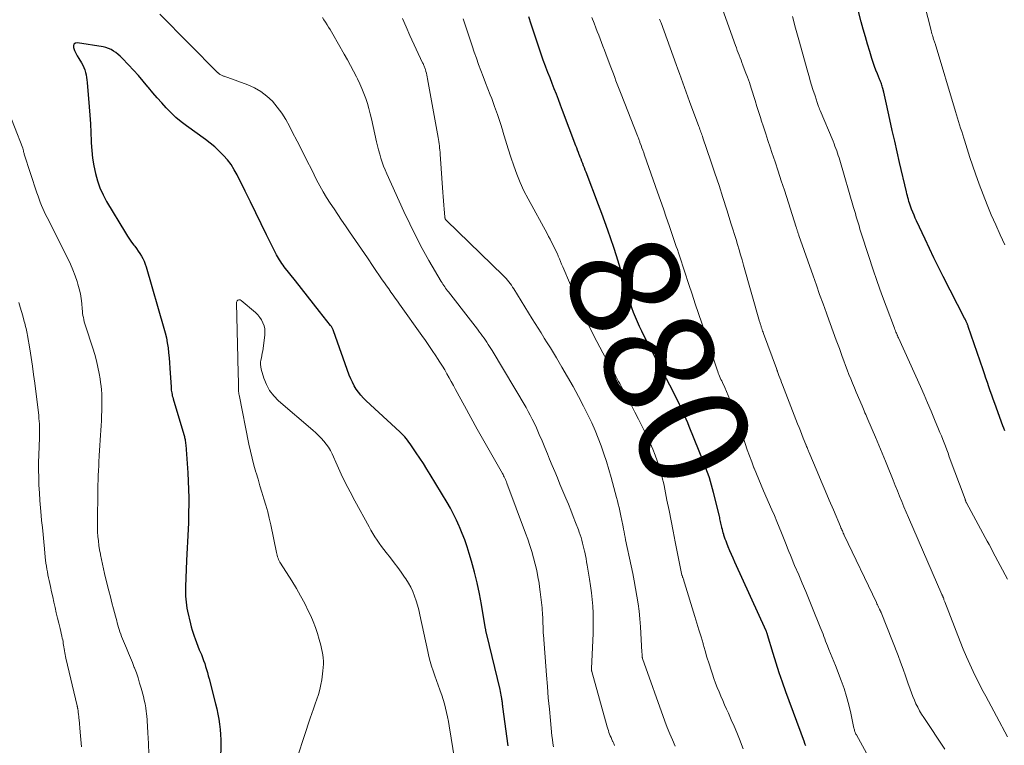
# Model space of a CAD drawing. Units: feet. Extents: x 1975000 to 1980031, y 580000 to 585000.
# Drawn here: x 1975285 to 1975463, y 580334 to 580466 of the extents above; entities that cross this region are included whole.
import ezdxf
from ezdxf.enums import TextEntityAlignment as Align

# ---------------------------------------------------------------- set-up
doc = ezdxf.new("R2010")
doc.units = ezdxf.units.FT
doc.header["$LTSCALE"] = 100
doc.header["$MEASUREMENT"] = 0
for name, color, linetype, lineweight in [('CONTOUR INDEX', 32, 'Continuous', 25), ('CONTOUR INDEX LABEL', 7, 'Continuous', 15), ('CONTOUR INTERMEDIATE', 40, 'Continuous', 15)]:
    doc.layers.add(name, color=color, linetype=linetype, lineweight=lineweight)
doc.styles.add('slant', font='romans.shx', dxfattribs={"oblique": 14.999978})

msp = doc.modelspace()

# ---------------------------------------------------------------- linework, layer by layer
at = {"layer": 'CONTOUR INDEX', "flags": 128}
for points, elevation in [([(1975463.42, 580391.37), (1975463.26, 580391.8), (1975463.1, 580392.24), (1975461.61, 580396.29), (1975461.34, 580397.05), (1975461.06, 580397.81), (1975460.8, 580398.58), (1975460.54, 580399.34), (1975460.28, 580400.11), (1975460.02, 580400.88), (1975459.76, 580401.64), (1975459.5, 580402.41), (1975456.82, 580410.24), (1975456.78, 580410.35), (1975456.74, 580410.46), (1975456.7, 580410.57), (1975456.65, 580410.68), (1975456.56, 580410.9), (1975456.46, 580411.12), (1975456.36, 580411.33), (1975456.26, 580411.55), (1975456.15, 580411.76), (1975452.28, 580419.32), (1975451.43, 580420.99), (1975450.6, 580422.67), (1975449.79, 580424.36), (1975448.98, 580426.06), (1975447.44, 580429.36), (1975447.2, 580429.88), (1975446.98, 580430.41), (1975446.76, 580430.94), (1975446.55, 580431.47), (1975446.41, 580431.87), (1975446.28, 580432.21), (1975446.17, 580432.55), (1975446.06, 580432.89), (1975445.96, 580433.23), (1975445.86, 580433.58), (1975445.77, 580433.93), (1975445.69, 580434.27), (1975445.6, 580434.62), (1975444.37, 580439.93), (1975443.92, 580441.88), (1975443.48, 580443.82), (1975443.04, 580445.77), (1975442.61, 580447.72), (1975442, 580450.53), (1975441.88, 580451.08), (1975441.76, 580451.62), (1975441.63, 580452.16), (1975441.5, 580452.7), (1975441.35, 580453.34), (1975441.29, 580453.55), (1975441.23, 580453.77), (1975441.16, 580453.98), (1975441.08, 580454.19), (1975441, 580454.4), (1975440.92, 580454.61), (1975440.83, 580454.81), (1975440.75, 580455.02), (1975440.34, 580455.98), (1975440.06, 580456.67), (1975439.8, 580457.36), (1975439.56, 580458.06), (1975439.33, 580458.77), (1975438.95, 580460.03), (1975438.55, 580461.38), (1975438.16, 580462.72), (1975437.79, 580464.08), (1975437.43, 580465.43), (1975435.74, 580472.04)], 900), ([(1975427.36, 580334.3), (1975427.28, 580334.53), (1975427.27, 580334.54), (1975427.26, 580334.56), (1975427.26, 580334.58), (1975427.25, 580334.6), (1975427.22, 580334.67), (1975427.22, 580334.69), (1975427.21, 580334.7), (1975427.21, 580334.72), (1975427.2, 580334.74), (1975427.16, 580334.84), (1975427.16, 580334.87), (1975427.15, 580334.89), (1975427.14, 580334.91), (1975427.13, 580334.93), (1975423.75, 580344.06), (1975423.13, 580345.79), (1975422.53, 580347.53), (1975421.97, 580349.28), (1975421.43, 580351.04), (1975420.45, 580354.4), (1975420.42, 580354.49), (1975420.39, 580354.58), (1975420.36, 580354.66), (1975420.33, 580354.75), (1975420.3, 580354.84), (1975420.27, 580354.92), (1975420.23, 580355.01), (1975420.2, 580355.09), (1975414.5, 580367.56), (1975414.2, 580368.25), (1975413.9, 580368.93), (1975413.61, 580369.62), (1975413.32, 580370.31), (1975413.05, 580371), (1975412.91, 580371.35), (1975412.78, 580371.71), (1975412.66, 580372.07), (1975412.54, 580372.43), (1975412.51, 580372.54), (1975412.42, 580372.85), (1975412.33, 580373.15), (1975412.25, 580373.46), (1975412.17, 580373.77), (1975412.14, 580373.9), (1975412.09, 580374.15), (1975412.03, 580374.4), (1975411.98, 580374.64), (1975411.92, 580374.89), (1975411.87, 580375.14), (1975411.81, 580375.38), (1975411.76, 580375.63), (1975411.7, 580375.88), (1975410.64, 580380.18), (1975410.47, 580380.85), (1975410.28, 580381.51), (1975410.09, 580382.17), (1975409.89, 580382.82), (1975409.67, 580383.47), (1975409.44, 580384.12), (1975409.2, 580384.76), (1975408.95, 580385.4), (1975406.26, 580392.12), (1975405.98, 580392.79), (1975405.7, 580393.47), (1975405.41, 580394.14), (1975405.11, 580394.81), (1975404.8, 580395.48), (1975404.48, 580396.14), (1975404.16, 580396.8), (1975403.83, 580397.46), (1975403.32, 580398.46), (1975402.72, 580399.61), (1975402.13, 580400.76), (1975401.53, 580401.91), (1975400.93, 580403.06), (1975398.04, 580408.6), (1975397.63, 580409.42), (1975397.23, 580410.24), (1975396.86, 580411.08), (1975396.5, 580411.92), (1975396.17, 580412.78), (1975395.86, 580413.64), (1975395.58, 580414.51), (1975395.31, 580415.39), (1975394.02, 580419.88), (1975393.55, 580421.45), (1975393.07, 580423.01), (1975392.57, 580424.56), (1975392.05, 580426.11), (1975391.51, 580427.66), (1975390.96, 580429.2), (1975390.4, 580430.73), (1975389.82, 580432.26), (1975387.54, 580438.19), (1975387.39, 580438.58), (1975387.24, 580438.97), (1975387.09, 580439.36), (1975386.93, 580439.75), (1975386.78, 580440.14), (1975386.63, 580440.52), (1975386.49, 580440.91), (1975386.34, 580441.3), (1975386.32, 580441.35), (1975386.16, 580441.76), (1975386.01, 580442.17), (1975385.85, 580442.58), (1975385.7, 580442.99), (1975383.3, 580449.36), (1975382.92, 580450.35), (1975382.54, 580451.33), (1975382.16, 580452.32), (1975381.78, 580453.3), (1975381.39, 580454.28), (1975381.01, 580455.27), (1975380.64, 580456.25), (1975380.26, 580457.24), (1975380.2, 580457.41), (1975379.8, 580458.49), (1975379.42, 580459.57), (1975379.05, 580460.65), (1975378.68, 580461.74), (1975378.03, 580463.75), (1975377.61, 580465.03), (1975377.19, 580466.31)], 880), ([(1975373.4, 580334.29), (1975372.46, 580341.37), (1975372.44, 580341.55), (1975372.42, 580341.74), (1975372.4, 580341.93), (1975372.38, 580342.11), (1975372.35, 580342.3), (1975372.33, 580342.49), (1975372.31, 580342.67), (1975372.28, 580342.86), (1975372.24, 580343.15), (1975372.18, 580343.49), (1975372.12, 580343.82), (1975372.05, 580344.15), (1975371.98, 580344.47), (1975369.54, 580354.43), (1975369.51, 580354.56), (1975369.48, 580354.69), (1975369.45, 580354.82), (1975369.43, 580354.95), (1975369.41, 580355.08), (1975369.39, 580355.21), (1975369.36, 580355.35), (1975369.34, 580355.48), (1975368.61, 580359.86), (1975368.24, 580361.84), (1975367.83, 580363.82), (1975367.33, 580365.77), (1975366.79, 580367.72), (1975366.37, 580369.14), (1975365.98, 580370.36), (1975365.56, 580371.57), (1975365.1, 580372.76), (1975364.62, 580373.94), (1975364.56, 580374.07), (1975364.06, 580375.17), (1975363.53, 580376.25), (1975362.96, 580377.31), (1975362.36, 580378.36), (1975359.31, 580383.41), (1975358.69, 580384.41), (1975358.07, 580385.41), (1975357.43, 580386.39), (1975356.78, 580387.37), (1975355.92, 580388.64), (1975355.69, 580388.98), (1975355.45, 580389.31), (1975355.2, 580389.63), (1975354.94, 580389.95), (1975354.68, 580390.26), (1975354.4, 580390.57), (1975354.11, 580390.86), (1975353.82, 580391.14), (1975347.72, 580396.75), (1975347.21, 580397.25), (1975346.74, 580397.78), (1975346.3, 580398.33), (1975345.9, 580398.91), (1975345.53, 580399.52), (1975345.2, 580400.15), (1975344.9, 580400.79), (1975344.64, 580401.45), (1975341.78, 580409.48), (1975341.73, 580409.61), (1975341.68, 580409.74), (1975341.62, 580409.86), (1975341.55, 580409.98), (1975341.48, 580410.1), (1975341.41, 580410.22), (1975341.33, 580410.33), (1975341.24, 580410.44), (1975339.25, 580412.98), (1975338.17, 580414.36), (1975337.09, 580415.74), (1975336, 580417.11), (1975334.91, 580418.49), (1975332.86, 580421.07), (1975332.63, 580421.37), (1975332.41, 580421.67), (1975332.2, 580421.97), (1975331.99, 580422.29), (1975331.8, 580422.6), (1975331.61, 580422.93), (1975331.44, 580423.25), (1975331.27, 580423.59), (1975329.65, 580426.87), (1975328.68, 580428.85), (1975327.71, 580430.83), (1975326.73, 580432.8), (1975325.76, 580434.78), (1975324.32, 580437.69), (1975323.79, 580438.64), (1975323.21, 580439.56), (1975322.56, 580440.42), (1975321.85, 580441.24), (1975321.08, 580442.02), (1975320.28, 580442.76), (1975319.44, 580443.45), (1975318.57, 580444.11), (1975315.14, 580446.58), (1975314.16, 580447.32), (1975313.22, 580448.11), (1975312.33, 580448.94), (1975311.46, 580449.82), (1975310.64, 580450.73), (1975309.82, 580451.65), (1975309.02, 580452.59), (1975308.24, 580453.54), (1975308.12, 580453.68), (1975307.28, 580454.69), (1975306.41, 580455.69), (1975305.52, 580456.67), (1975304.62, 580457.63), (1975303.46, 580458.84), (1975303.1, 580459.19), (1975302.72, 580459.53), (1975302.31, 580459.85), (1975301.89, 580460.14), (1975301.45, 580460.39), (1975301, 580460.61), (1975300.52, 580460.76), (1975300.02, 580460.87), (1975295.35, 580461.62), (1975295, 580461.54), (1975294.74, 580461.39), (1975294.64, 580461.11), (1975294.63, 580460.75), (1975294.83, 580460.23), (1975295.06, 580459.73), (1975295.31, 580459.24), (1975295.59, 580458.77), (1975296.1, 580457.97), (1975296.34, 580457.57), (1975296.54, 580457.15), (1975296.7, 580456.72), (1975296.84, 580456.27), (1975296.94, 580455.82), (1975297.03, 580455.36), (1975297.09, 580454.9), (1975297.14, 580454.43), (1975297.5, 580450.05), (1975297.61, 580448.49), (1975297.72, 580446.93), (1975297.8, 580445.38), (1975297.87, 580443.82), (1975297.88, 580443.48), (1975297.98, 580442.09), (1975298.12, 580440.71), (1975298.34, 580439.34), (1975298.61, 580437.98), (1975298.98, 580436.64), (1975299.43, 580435.34), (1975300, 580434.09), (1975300.66, 580432.87), (1975304.06, 580427.19), (1975304.41, 580426.62), (1975304.78, 580426.06), (1975305.17, 580425.52), (1975305.58, 580424.98), (1975305.74, 580424.77), (1975306.07, 580424.34), (1975306.38, 580423.9), (1975306.68, 580423.46), (1975306.97, 580423), (1975307.24, 580422.54), (1975307.47, 580422.05), (1975307.67, 580421.56), (1975307.84, 580421.05), (1975311.04, 580409.96), (1975311.27, 580409.08), (1975311.48, 580408.18), (1975311.64, 580407.28), (1975311.78, 580406.38), (1975311.89, 580405.46), (1975311.99, 580404.55), (1975312.07, 580403.64), (1975312.13, 580402.72), (1975312.33, 580399.27), (1975312.35, 580399), (1975312.38, 580398.73), (1975312.41, 580398.47), (1975312.45, 580398.2), (1975312.51, 580397.94), (1975312.56, 580397.68), (1975312.63, 580397.41), (1975312.7, 580397.16), (1975314.64, 580390.7), (1975314.66, 580390.63), (1975314.68, 580390.56), (1975314.7, 580390.49), (1975314.72, 580390.42), (1975314.74, 580390.35), (1975314.76, 580390.28), (1975314.78, 580390.21), (1975314.79, 580390.14), (1975314.87, 580389.79), (1975314.91, 580389.55), (1975314.95, 580389.3), (1975314.98, 580389.06), (1975315, 580388.81), (1975315.36, 580383.74), (1975315.45, 580382.23), (1975315.51, 580380.72), (1975315.54, 580379.21), (1975315.54, 580377.7), (1975315.52, 580376.94), (1975315.5, 580375.81), (1975315.47, 580374.67), (1975315.42, 580373.53), (1975315.37, 580372.4), (1975315.3, 580371.26), (1975315.25, 580370.13), (1975315.19, 580368.99), (1975315.15, 580367.85), (1975314.95, 580363.06), (1975314.94, 580362.51), (1975314.94, 580361.96), (1975314.96, 580361.41), (1975315, 580360.86), (1975315.05, 580360.32), (1975315.12, 580359.77), (1975315.22, 580359.23), (1975315.33, 580358.69), (1975315.84, 580356.39), (1975315.98, 580355.82), (1975316.13, 580355.25), (1975316.31, 580354.69), (1975316.5, 580354.13), (1975316.68, 580353.66), (1975316.93, 580353), (1975317.18, 580352.34), (1975317.45, 580351.69), (1975317.72, 580351.05), (1975317.82, 580350.81), (1975318.04, 580350.28), (1975318.24, 580349.74), (1975318.43, 580349.2), (1975318.6, 580348.65), (1975318.75, 580348.09), (1975318.91, 580347.54), (1975319.06, 580346.98), (1975319.21, 580346.42), (1975320.41, 580341.89), (1975320.63, 580340.97), (1975320.83, 580340.05), (1975321, 580339.12), (1975321.14, 580338.19), (1975321.25, 580337.25), (1975321.32, 580336.31), (1975321.36, 580335.37), (1975321.36, 580334.43), (1975321.2, 580326.86)], 860)]:
    msp.add_lwpolyline(points, dxfattribs=dict(at, elevation=elevation))
at = {"layer": 'CONTOUR INTERMEDIATE', "flags": 128}
for points, elevation in [([(1975463.42, 580425.02), (1975462.59, 580426.82), (1975461.79, 580428.64), (1975460.99, 580430.46), (1975460.23, 580432.3), (1975459.5, 580434.14), (1975458.8, 580436.01), (1975458.14, 580437.88), (1975457.12, 580440.86), (1975456.86, 580441.64), (1975456.6, 580442.42), (1975456.35, 580443.2), (1975456.11, 580443.98), (1975455.99, 580444.35), (1975455.81, 580444.95), (1975455.62, 580445.55), (1975455.43, 580446.16), (1975455.25, 580446.76), (1975455.06, 580447.36), (1975454.87, 580447.96), (1975454.69, 580448.56), (1975454.51, 580449.16), (1975450.79, 580461.48), (1975450.74, 580461.64), (1975450.69, 580461.8), (1975450.64, 580461.96), (1975450.59, 580462.13), (1975450.54, 580462.29), (1975450.48, 580462.45), (1975450.43, 580462.61), (1975450.38, 580462.78), (1975450.32, 580462.99), (1975450.24, 580463.26), (1975450.16, 580463.53), (1975450.09, 580463.8), (1975450.02, 580464.08), (1975447.78, 580472.82)], 904), ([(1975381.63, 580334.12), (1975381.53, 580334.77), (1975381.45, 580335.43), (1975381.37, 580336.09), (1975381.09, 580338.87), (1975380.89, 580340.92), (1975380.7, 580342.97), (1975380.53, 580345.02), (1975380.37, 580347.07), (1975379.82, 580354.41), (1975379.8, 580354.69), (1975379.79, 580354.96), (1975379.78, 580355.23), (1975379.77, 580355.51), (1975379.76, 580355.78), (1975379.75, 580356.05), (1975379.74, 580356.32), (1975379.73, 580356.6), (1975379.73, 580356.69), (1975379.72, 580357.01), (1975379.71, 580357.34), (1975379.69, 580357.66), (1975379.67, 580357.98), (1975379.56, 580359.27), (1975379.47, 580360.23), (1975379.37, 580361.19), (1975379.25, 580362.15), (1975379.12, 580363.11), (1975379.02, 580363.76), (1975378.82, 580364.91), (1975378.6, 580366.06), (1975378.33, 580367.2), (1975378.03, 580368.33), (1975377.7, 580369.46), (1975377.34, 580370.58), (1975376.97, 580371.69), (1975376.57, 580372.79), (1975373.21, 580381.88), (1975373.12, 580382.1), (1975373.03, 580382.33), (1975372.93, 580382.55), (1975372.83, 580382.77), (1975372.72, 580382.98), (1975372.61, 580383.2), (1975372.5, 580383.41), (1975372.38, 580383.62), (1975370.21, 580387.42), (1975369.01, 580389.53), (1975367.82, 580391.64), (1975366.65, 580393.77), (1975365.49, 580395.89), (1975363.9, 580398.82), (1975363.51, 580399.54), (1975363.12, 580400.25), (1975362.73, 580400.96), (1975362.33, 580401.68), (1975361.92, 580402.38), (1975361.5, 580403.08), (1975361.07, 580403.77), (1975360.63, 580404.45), (1975360.3, 580404.95), (1975359.68, 580405.87), (1975359.06, 580406.79), (1975358.42, 580407.7), (1975357.78, 580408.61), (1975353.75, 580414.26), (1975353.36, 580414.82), (1975352.96, 580415.37), (1975352.57, 580415.93), (1975352.17, 580416.48), (1975351.78, 580417.04), (1975351.39, 580417.6), (1975351, 580418.16), (1975350.61, 580418.72), (1975348.98, 580421.13), (1975347.91, 580422.7), (1975346.84, 580424.27), (1975345.77, 580425.83), (1975344.69, 580427.39), (1975343.94, 580428.5), (1975343.24, 580429.51), (1975342.55, 580430.52), (1975341.87, 580431.54), (1975341.18, 580432.56), (1975340.52, 580433.59), (1975339.89, 580434.64), (1975339.29, 580435.71), (1975338.72, 580436.79), (1975337.82, 580438.59), (1975336.95, 580440.32), (1975336.07, 580442.05), (1975335.2, 580443.78), (1975334.31, 580445.52), (1975333.81, 580446.5), (1975333.13, 580447.71), (1975332.4, 580448.87), (1975331.57, 580449.97), (1975330.69, 580451.03), (1975329.7, 580451.97), (1975328.63, 580452.8), (1975327.46, 580453.47), (1975326.22, 580454.03), (1975322.6, 580455.36), (1975322.43, 580455.41), (1975322.27, 580455.47), (1975322.1, 580455.53), (1975321.93, 580455.58), (1975321.86, 580455.6), (1975321.73, 580455.64), (1975321.6, 580455.7), (1975321.47, 580455.76), (1975321.34, 580455.82), (1975321.2, 580455.9), (1975321.15, 580455.94), (1975321.1, 580455.97), (1975321.05, 580456.01), (1975321.01, 580456.05), (1975320.96, 580456.09), (1975320.92, 580456.13), (1975320.87, 580456.17), (1975320.83, 580456.21), (1975310.31, 580466.81)], 864), ([(1975463.91, 580335.92), (1975461.92, 580339.67), (1975461.44, 580340.57), (1975460.96, 580341.47), (1975460.48, 580342.36), (1975460, 580343.26), (1975459.52, 580344.15), (1975459.04, 580345.05), (1975458.59, 580345.96), (1975458.14, 580346.87), (1975457.72, 580347.73), (1975457.09, 580349.08), (1975456.48, 580350.43), (1975455.9, 580351.81), (1975455.35, 580353.19), (1975452.57, 580360.35), (1975452.52, 580360.49), (1975452.46, 580360.62), (1975452.41, 580360.76), (1975452.36, 580360.9), (1975452.31, 580361.07), (1975452.29, 580361.13), (1975452.27, 580361.18), (1975452.25, 580361.23), (1975452.22, 580361.28), (1975452.2, 580361.34), (1975452.18, 580361.39), (1975452.16, 580361.43), (1975452.13, 580361.48), (1975452.11, 580361.52), (1975452.09, 580361.57), (1975452.07, 580361.62), (1975452.05, 580361.67), (1975445.96, 580375.67), (1975445.55, 580376.62), (1975445.15, 580377.58), (1975444.75, 580378.53), (1975444.36, 580379.49), (1975443.97, 580380.45), (1975443.58, 580381.41), (1975443.2, 580382.38), (1975442.81, 580383.34), (1975442.4, 580384.36), (1975441.81, 580385.83), (1975441.21, 580387.3), (1975440.59, 580388.76), (1975439.98, 580390.22), (1975438.62, 580393.41), (1975438.48, 580393.71), (1975438.35, 580394.02), (1975438.22, 580394.32), (1975438.09, 580394.63), (1975437.96, 580394.94), (1975437.83, 580395.24), (1975437.7, 580395.55), (1975437.57, 580395.86), (1975436.5, 580398.34), (1975436.17, 580399.15), (1975435.83, 580399.95), (1975435.51, 580400.76), (1975435.19, 580401.56), (1975434.87, 580402.38), (1975434.56, 580403.19), (1975434.26, 580404), (1975433.96, 580404.82), (1975433.45, 580406.23), (1975432.9, 580407.76), (1975432.34, 580409.28), (1975431.78, 580410.8), (1975431.22, 580412.32), (1975431.11, 580412.64), (1975430.49, 580414.33), (1975429.88, 580416.01), (1975429.28, 580417.7), (1975428.69, 580419.39), (1975426.13, 580426.71), (1975426.08, 580426.84), (1975426.04, 580426.98), (1975425.99, 580427.11), (1975425.95, 580427.25), (1975425.94, 580427.28), (1975425.9, 580427.4), (1975425.86, 580427.52), (1975425.82, 580427.63), (1975425.78, 580427.75), (1975425.74, 580427.87), (1975425.7, 580427.99), (1975425.66, 580428.11), (1975425.63, 580428.23), (1975423.48, 580434.93), (1975422.93, 580436.64), (1975422.37, 580438.35), (1975421.81, 580440.05), (1975421.24, 580441.76), (1975420.92, 580442.71), (1975420.51, 580443.94), (1975420.11, 580445.16), (1975419.7, 580446.39), (1975419.3, 580447.62), (1975419.2, 580447.93), (1975418.86, 580449.01), (1975418.51, 580450.09), (1975418.17, 580451.17), (1975417.84, 580452.25), (1975417.81, 580452.34), (1975417.48, 580453.38), (1975417.14, 580454.41), (1975416.78, 580455.43), (1975416.4, 580456.45), (1975415.97, 580457.6), (1975415.8, 580458.05), (1975415.63, 580458.49), (1975415.46, 580458.93), (1975415.29, 580459.37), (1975415.11, 580459.81), (1975414.94, 580460.25), (1975414.78, 580460.69), (1975414.62, 580461.14), (1975412.3, 580467.69)], 892), ([(1975339.77, 580466.19), (1975340.05, 580465.76), (1975340.33, 580465.34), (1975340.61, 580464.91), (1975340.88, 580464.47), (1975341.15, 580464.04), (1975341.41, 580463.6), (1975341.67, 580463.16), (1975343.72, 580459.57), (1975344.29, 580458.55), (1975344.86, 580457.53), (1975345.4, 580456.49), (1975345.94, 580455.46), (1975346.12, 580455.09), (1975346.54, 580454.22), (1975346.93, 580453.34), (1975347.29, 580452.45), (1975347.62, 580451.55), (1975347.92, 580450.63), (1975348.19, 580449.71), (1975348.44, 580448.77), (1975348.66, 580447.84), (1975349.59, 580443.7), (1975349.76, 580442.96), (1975349.95, 580442.22), (1975350.15, 580441.48), (1975350.36, 580440.74), (1975350.6, 580440.02), (1975350.85, 580439.3), (1975351.13, 580438.59), (1975351.43, 580437.88), (1975354.52, 580431.07), (1975355.58, 580428.81), (1975356.68, 580426.58), (1975357.86, 580424.39), (1975359.08, 580422.21), (1975361.29, 580418.41), (1975361.44, 580418.16), (1975361.6, 580417.91), (1975361.76, 580417.67), (1975361.92, 580417.43), (1975362.1, 580417.19), (1975362.27, 580416.96), (1975362.44, 580416.73), (1975362.62, 580416.5), (1975366.61, 580411.39), (1975367.02, 580410.85), (1975367.44, 580410.31), (1975367.85, 580409.77), (1975368.25, 580409.22), (1975368.53, 580408.84), (1975368.79, 580408.48), (1975369.05, 580408.11), (1975369.3, 580407.74), (1975369.56, 580407.38), (1975369.8, 580407), (1975370.05, 580406.63), (1975370.28, 580406.25), (1975370.52, 580405.87), (1975376.67, 580395.55), (1975377.06, 580394.87), (1975377.44, 580394.18), (1975377.79, 580393.48), (1975378.12, 580392.78), (1975378.54, 580391.87), (1975379.06, 580390.7), (1975379.57, 580389.52), (1975380.07, 580388.34), (1975380.56, 580387.16), (1975380.94, 580386.21), (1975381.41, 580385.08), (1975381.87, 580383.95), (1975382.34, 580382.82), (1975382.81, 580381.7), (1975383.88, 580379.17), (1975384.34, 580378.07), (1975384.8, 580376.96), (1975385.23, 580375.84), (1975385.66, 580374.73), (1975386.15, 580373.44), (1975386.32, 580372.96), (1975386.49, 580372.48), (1975386.64, 580372), (1975386.79, 580371.51), (1975386.92, 580371.02), (1975387.04, 580370.53), (1975387.16, 580370.03), (1975387.27, 580369.54), (1975387.3, 580369.37), (1975387.42, 580368.79), (1975387.54, 580368.21), (1975387.64, 580367.62), (1975387.74, 580367.04), (1975388.18, 580364.45), (1975388.37, 580363.24), (1975388.53, 580362.02), (1975388.66, 580360.79), (1975388.76, 580359.56), (1975388.83, 580358.33), (1975388.86, 580357.1), (1975388.85, 580355.87), (1975388.82, 580354.64), (1975388.53, 580348.28), (1975388.53, 580348.21), (1975388.53, 580348.14), (1975388.54, 580348.07), (1975388.54, 580348), (1975388.55, 580347.93), (1975388.56, 580347.86), (1975388.57, 580347.79), (1975388.59, 580347.73), (1975391.39, 580337.71), (1975391.48, 580337.38), (1975391.59, 580337.05), (1975391.7, 580336.73), (1975391.81, 580336.41), (1975391.94, 580336.09), (1975392.07, 580335.78), (1975392.2, 580335.46), (1975392.34, 580335.15), (1975392.39, 580335.05), (1975392.56, 580334.69), (1975392.72, 580334.33)], 868), ([(1975354.26, 580466.05), (1975354.92, 580464.49), (1975355.61, 580462.94), (1975357.93, 580458), (1975358, 580457.85), (1975358.07, 580457.69), (1975358.13, 580457.54), (1975358.2, 580457.39), (1975358.26, 580457.24), (1975358.32, 580457.08), (1975358.37, 580456.92), (1975358.42, 580456.76), (1975358.51, 580456.43), (1975358.6, 580456.11), (1975358.68, 580455.78), (1975358.75, 580455.45), (1975358.81, 580455.12), (1975360.74, 580444.49), (1975360.81, 580444.11), (1975360.87, 580443.72), (1975360.92, 580443.34), (1975360.97, 580442.96), (1975361.01, 580442.58), (1975361.05, 580442.2), (1975361.08, 580441.81), (1975361.11, 580441.43), (1975361.58, 580434.54), (1975361.64, 580433.77), (1975361.7, 580433), (1975361.76, 580432.24), (1975361.82, 580431.47), (1975361.94, 580430.08), (1975361.95, 580430.01), (1975361.97, 580429.94), (1975361.98, 580429.87), (1975362.01, 580429.8), (1975362.02, 580429.76), (1975362.04, 580429.71), (1975362.06, 580429.67), (1975362.09, 580429.62), (1975362.12, 580429.57), (1975362.15, 580429.53), (1975362.18, 580429.49), (1975362.22, 580429.45), (1975362.25, 580429.41), (1975372.5, 580419.5), (1975372.78, 580419.22), (1975373.04, 580418.94), (1975373.3, 580418.64), (1975373.55, 580418.34), (1975373.79, 580418.03), (1975374.02, 580417.71), (1975374.24, 580417.39), (1975374.45, 580417.06), (1975377.79, 580411.62), (1975378.31, 580410.77), (1975378.84, 580409.92), (1975379.38, 580409.07), (1975379.91, 580408.22), (1975379.96, 580408.15), (1975380.52, 580407.26), (1975381.08, 580406.37), (1975381.63, 580405.48), (1975382.17, 580404.58), (1975383.18, 580402.9), (1975384.2, 580401.15), (1975385.2, 580399.38), (1975386.16, 580397.59), (1975387.08, 580395.79), (1975387.92, 580394.12), (1975388.57, 580392.77), (1975389.18, 580391.4), (1975389.75, 580390.02), (1975390.29, 580388.62), (1975390.78, 580387.2), (1975391.25, 580385.78), (1975391.68, 580384.35), (1975392.09, 580382.91), (1975393.07, 580379.29), (1975393.22, 580378.69), (1975393.38, 580378.08), (1975393.52, 580377.48), (1975393.66, 580376.87), (1975393.81, 580376.22), (1975393.87, 580375.94), (1975393.93, 580375.66), (1975393.99, 580375.38), (1975394.04, 580375.1), (1975394.1, 580374.82), (1975394.15, 580374.54), (1975394.2, 580374.26), (1975394.25, 580373.97), (1975394.33, 580373.56), (1975394.43, 580373.07), (1975394.52, 580372.58), (1975394.62, 580372.09), (1975394.72, 580371.61), (1975395.73, 580366.9), (1975396.02, 580365.53), (1975396.29, 580364.16), (1975396.53, 580362.79), (1975396.77, 580361.41), (1975396.97, 580360.03), (1975397.15, 580358.65), (1975397.28, 580357.26), (1975397.39, 580355.87), (1975397.68, 580351.25), (1975397.68, 580351.13), (1975397.69, 580351), (1975397.69, 580350.88), (1975397.7, 580350.75), (1975397.7, 580350.64), (1975397.7, 580350.57), (1975397.71, 580350.5), (1975397.72, 580350.44), (1975397.73, 580350.37), (1975397.74, 580350.3), (1975397.75, 580350.24), (1975397.77, 580350.17), (1975397.79, 580350.11), (1975401.83, 580338.75), (1975402.25, 580337.6), (1975402.71, 580336.47), (1975403.2, 580335.35), (1975403.72, 580334.24)], 872), ([(1975416.03, 580333.76), (1975415.33, 580335.5), (1975414.85, 580336.68), (1975414.37, 580337.85), (1975413.86, 580339.01), (1975413.35, 580340.18), (1975413.01, 580340.93), (1975412.66, 580341.71), (1975412.32, 580342.5), (1975411.98, 580343.28), (1975411.64, 580344.07), (1975411.32, 580344.86), (1975411.01, 580345.66), (1975410.72, 580346.46), (1975410.44, 580347.27), (1975410.21, 580347.99), (1975409.83, 580349.16), (1975409.46, 580350.34), (1975409.11, 580351.52), (1975408.76, 580352.71), (1975408.74, 580352.81), (1975408.38, 580354.05), (1975408.01, 580355.28), (1975407.64, 580356.51), (1975407.27, 580357.74), (1975405.39, 580363.83), (1975405.34, 580363.99), (1975405.29, 580364.15), (1975405.24, 580364.3), (1975405.19, 580364.46), (1975405.15, 580364.59), (1975405.12, 580364.68), (1975405.08, 580364.77), (1975405.05, 580364.86), (1975405.02, 580364.96), (1975404.94, 580365.14), (1975404.92, 580365.22), (1975403.72, 580371.26), (1975403.34, 580373.14), (1975402.97, 580375.03), (1975402.59, 580376.91), (1975402.2, 580378.79), (1975401.67, 580381.42), (1975401.55, 580381.99), (1975401.42, 580382.56), (1975401.29, 580383.12), (1975401.14, 580383.68), (1975400.99, 580384.24), (1975400.82, 580384.79), (1975400.64, 580385.34), (1975400.44, 580385.89), (1975400.04, 580386.96), (1975399.62, 580388.03), (1975399.17, 580389.09), (1975398.7, 580390.14), (1975398.2, 580391.17), (1975397.73, 580392.12), (1975397.07, 580393.43), (1975396.4, 580394.74), (1975395.72, 580396.04), (1975395.03, 580397.33), (1975394.03, 580399.19), (1975393.84, 580399.55), (1975393.64, 580399.91), (1975393.45, 580400.27), (1975393.25, 580400.63), (1975393.06, 580400.99), (1975392.86, 580401.35), (1975392.66, 580401.71), (1975392.46, 580402.07), (1975391.72, 580403.39), (1975391.16, 580404.41), (1975390.6, 580405.44), (1975390.05, 580406.47), (1975389.51, 580407.5), (1975389.02, 580408.43), (1975388.26, 580409.94), (1975387.52, 580411.46), (1975386.81, 580412.99), (1975386.13, 580414.54), (1975383.32, 580421.07), (1975383.12, 580421.54), (1975382.91, 580422.02), (1975382.71, 580422.5), (1975382.51, 580422.99), (1975382.48, 580423.06), (1975382.29, 580423.5), (1975382.09, 580423.94), (1975381.88, 580424.37), (1975381.67, 580424.8), (1975381.57, 580424.99), (1975381.3, 580425.51), (1975381.03, 580426.03), (1975380.75, 580426.54), (1975380.47, 580427.06), (1975377.03, 580433.39), (1975376.29, 580434.84), (1975375.6, 580436.31), (1975375, 580437.82), (1975374.45, 580439.35), (1975374.44, 580439.37), (1975373.94, 580440.9), (1975373.44, 580442.45), (1975372.96, 580443.99), (1975372.49, 580445.54), (1975372.45, 580445.68), (1975371.99, 580447.16), (1975371.5, 580448.62), (1975370.98, 580450.07), (1975370.44, 580451.52), (1975370.17, 580452.19), (1975369.74, 580453.29), (1975369.32, 580454.4), (1975368.9, 580455.5), (1975368.48, 580456.61), (1975368.08, 580457.72), (1975367.68, 580458.83), (1975367.29, 580459.95), (1975366.91, 580461.07), (1975365.25, 580465.97)], 876), ([(1975439.07, 580331.64), (1975436.53, 580336.26), (1975436.45, 580336.41), (1975436.38, 580336.56), (1975436.32, 580336.71), (1975436.26, 580336.87), (1975436.21, 580337.03), (1975436.17, 580337.19), (1975436.13, 580337.35), (1975436.09, 580337.51), (1975435.53, 580340.22), (1975435.18, 580341.73), (1975434.77, 580343.22), (1975434.3, 580344.69), (1975433.77, 580346.14), (1975432.73, 580348.81), (1975432.44, 580349.55), (1975432.15, 580350.28), (1975431.85, 580351.02), (1975431.55, 580351.76), (1975431.3, 580352.37), (1975431.13, 580352.8), (1975430.96, 580353.23), (1975430.8, 580353.66), (1975430.64, 580354.09), (1975430.49, 580354.52), (1975430.33, 580354.95), (1975430.16, 580355.38), (1975429.99, 580355.8), (1975428.6, 580359.25), (1975427.99, 580360.75), (1975427.37, 580362.25), (1975426.74, 580363.74), (1975426.1, 580365.23), (1975425.35, 580366.96), (1975425.09, 580367.58), (1975424.82, 580368.21), (1975424.57, 580368.84), (1975424.31, 580369.47), (1975424.06, 580370.1), (1975423.81, 580370.73), (1975423.56, 580371.36), (1975423.31, 580371.99), (1975422.97, 580372.84), (1975422.54, 580373.89), (1975422.11, 580374.94), (1975421.67, 580375.99), (1975421.21, 580377.03), (1975419.7, 580380.46), (1975419.26, 580381.48), (1975418.83, 580382.51), (1975418.42, 580383.54), (1975418.01, 580384.57), (1975417.97, 580384.66), (1975417.56, 580385.75), (1975417.16, 580386.84), (1975416.76, 580387.93), (1975416.38, 580389.03), (1975413.89, 580396.21), (1975413.61, 580396.96), (1975413.32, 580397.72), (1975413.01, 580398.46), (1975412.68, 580399.19), (1975412.26, 580400.09), (1975412.13, 580400.37), (1975412, 580400.66), (1975411.87, 580400.95), (1975411.74, 580401.23), (1975411.62, 580401.52), (1975411.5, 580401.81), (1975411.4, 580402.11), (1975411.29, 580402.41), (1975408.5, 580410.86), (1975407.92, 580412.62), (1975407.34, 580414.37), (1975406.76, 580416.12), (1975406.18, 580417.87), (1975405.39, 580420.26), (1975405.21, 580420.82), (1975405.02, 580421.37), (1975404.84, 580421.93), (1975404.65, 580422.49), (1975404.46, 580423.05), (1975404.28, 580423.61), (1975404.09, 580424.16), (1975403.9, 580424.72), (1975402.61, 580428.55), (1975402.09, 580430.06), (1975401.58, 580431.57), (1975401.05, 580433.08), (1975400.52, 580434.58), (1975398.14, 580441.28), (1975397.99, 580441.72), (1975397.84, 580442.15), (1975397.68, 580442.58), (1975397.52, 580443.01), (1975397.32, 580443.56), (1975397.27, 580443.71), (1975397.21, 580443.87), (1975397.16, 580444.02), (1975397.1, 580444.17), (1975397.04, 580444.33), (1975396.99, 580444.48), (1975396.93, 580444.63), (1975396.87, 580444.78), (1975393.9, 580452.34), (1975393.67, 580452.95), (1975393.43, 580453.55), (1975393.2, 580454.16), (1975392.97, 580454.76), (1975392.73, 580455.37), (1975392.5, 580455.98), (1975392.27, 580456.58), (1975392.04, 580457.19), (1975391.37, 580458.97), (1975391.12, 580459.64), (1975390.86, 580460.31), (1975390.61, 580460.99), (1975390.35, 580461.66), (1975390.09, 580462.33), (1975389.84, 580463), (1975389.58, 580463.67), (1975389.32, 580464.34), (1975389, 580465.16), (1975388.58, 580466.23)], 884), ([(1975452.58, 580333.68), (1975448.74, 580339.43), (1975448.35, 580340.03), (1975447.99, 580340.64), (1975447.65, 580341.27), (1975447.33, 580341.92), (1975447.04, 580342.57), (1975446.76, 580343.23), (1975446.51, 580343.9), (1975446.27, 580344.57), (1975445.89, 580345.71), (1975445.46, 580346.95), (1975445.02, 580348.19), (1975444.56, 580349.42), (1975444.09, 580350.65), (1975441.02, 580358.41), (1975440.98, 580358.51), (1975440.94, 580358.6), (1975440.9, 580358.69), (1975440.86, 580358.78), (1975440.81, 580358.88), (1975440.77, 580358.97), (1975440.73, 580359.06), (1975440.68, 580359.15), (1975440.57, 580359.38), (1975440.46, 580359.59), (1975440.36, 580359.8), (1975440.26, 580360.01), (1975440.16, 580360.22), (1975434.35, 580372.44), (1975434.26, 580372.63), (1975434.17, 580372.82), (1975434.08, 580373.02), (1975434, 580373.21), (1975433.91, 580373.41), (1975433.82, 580373.6), (1975433.74, 580373.8), (1975433.66, 580373.99), (1975432.36, 580377.05), (1975431.63, 580378.78), (1975430.9, 580380.51), (1975430.17, 580382.24), (1975429.44, 580383.96), (1975427.94, 580387.52), (1975427.87, 580387.67), (1975427.81, 580387.83), (1975427.74, 580387.98), (1975427.68, 580388.14), (1975427.61, 580388.3), (1975427.58, 580388.37), (1975427.55, 580388.44), (1975427.52, 580388.52), (1975427.49, 580388.59), (1975427.46, 580388.66), (1975427.43, 580388.74), (1975427.4, 580388.81), (1975427.37, 580388.88), (1975426.91, 580390.03), (1975426.65, 580390.67), (1975426.4, 580391.32), (1975426.14, 580391.96), (1975425.89, 580392.61), (1975423.14, 580399.66), (1975422.98, 580400.08), (1975422.82, 580400.51), (1975422.66, 580400.93), (1975422.51, 580401.36), (1975422.25, 580402.07), (1975422.23, 580402.14), (1975422.2, 580402.21), (1975422.18, 580402.28), (1975422.15, 580402.35), (1975422.13, 580402.41), (1975422.1, 580402.48), (1975422.08, 580402.55), (1975422.05, 580402.62), (1975419.71, 580408.99), (1975419.63, 580409.21), (1975419.55, 580409.42), (1975419.47, 580409.64), (1975419.4, 580409.85), (1975419.35, 580410), (1975419.3, 580410.14), (1975419.25, 580410.29), (1975419.2, 580410.43), (1975419.16, 580410.58), (1975419.12, 580410.72), (1975419.07, 580410.87), (1975419.03, 580411.01), (1975418.99, 580411.16), (1975416.08, 580421.35), (1975415.81, 580422.29), (1975415.54, 580423.21), (1975415.27, 580424.14), (1975415, 580425.07), (1975414.72, 580426), (1975414.44, 580426.93), (1975414.16, 580427.85), (1975413.87, 580428.78), (1975413.06, 580431.37), (1975412.36, 580433.59), (1975411.64, 580435.8), (1975410.91, 580438.01), (1975410.16, 580440.21), (1975408.72, 580444.43), (1975408.63, 580444.69), (1975408.54, 580444.94), (1975408.45, 580445.19), (1975408.36, 580445.45), (1975408.27, 580445.7), (1975408.18, 580445.95), (1975408.08, 580446.21), (1975407.99, 580446.46), (1975406.3, 580451.02), (1975406, 580451.86), (1975405.69, 580452.7), (1975405.38, 580453.53), (1975405.07, 580454.37), (1975404.76, 580455.2), (1975404.45, 580456.04), (1975404.15, 580456.88), (1975403.85, 580457.72), (1975401.14, 580465.24), (1975401.09, 580465.37), (1975401.04, 580465.51), (1975400.99, 580465.64), (1975400.94, 580465.78), (1975400.88, 580465.91)], 888), ([(1975463.91, 580364.48), (1975461.28, 580369.44), (1975460.94, 580370.09), (1975460.6, 580370.73), (1975460.25, 580371.37), (1975459.9, 580372.01), (1975456.48, 580378.28), (1975456.44, 580378.38), (1975456.36, 580378.58), (1975456.33, 580378.67), (1975456.3, 580378.76), (1975456.26, 580378.85), (1975456.23, 580378.94), (1975453.38, 580386.65), (1975453.14, 580387.28), (1975452.91, 580387.91), (1975452.67, 580388.54), (1975452.43, 580389.17), (1975452.19, 580389.79), (1975451.95, 580390.42), (1975451.69, 580391.04), (1975451.44, 580391.66), (1975450.71, 580393.42), (1975450.09, 580394.91), (1975449.45, 580396.41), (1975448.8, 580397.89), (1975448.13, 580399.37), (1975444.14, 580408.18), (1975444.11, 580408.25), (1975444.08, 580408.31), (1975444.05, 580408.38), (1975444.02, 580408.45), (1975443.99, 580408.52), (1975443.96, 580408.58), (1975443.93, 580408.65), (1975443.91, 580408.72), (1975443.78, 580409.02), (1975443.69, 580409.24), (1975443.6, 580409.46), (1975443.51, 580409.68), (1975443.43, 580409.91), (1975441.92, 580413.93), (1975441.09, 580416.17), (1975440.29, 580418.41), (1975439.53, 580420.67), (1975438.78, 580422.94), (1975437.37, 580427.33), (1975437.19, 580427.89), (1975437.02, 580428.45), (1975436.85, 580429.01), (1975436.68, 580429.57), (1975436.51, 580430.13), (1975436.35, 580430.69), (1975436.18, 580431.25), (1975436.02, 580431.81), (1975433.53, 580440.34), (1975433.39, 580440.78), (1975433.26, 580441.21), (1975433.12, 580441.64), (1975432.97, 580442.08), (1975432.82, 580442.5), (1975432.66, 580442.93), (1975432.5, 580443.35), (1975432.32, 580443.78), (1975429.98, 580449.34), (1975429.88, 580449.58), (1975429.78, 580449.83), (1975429.69, 580450.07), (1975429.6, 580450.31), (1975429.57, 580450.41), (1975429.5, 580450.61), (1975429.43, 580450.81), (1975429.36, 580451.01), (1975429.29, 580451.21), (1975429.23, 580451.41), (1975429.17, 580451.61), (1975429.1, 580451.81), (1975429.04, 580452.02), (1975428.67, 580453.18), (1975428.42, 580453.96), (1975428.18, 580454.75), (1975427.95, 580455.54), (1975427.73, 580456.33), (1975426.09, 580462.18), (1975425.52, 580464.29), (1975424.96, 580466.4)], 896), ([(1975282.47, 580450.25), (1975285.46, 580442.55), (1975285.47, 580442.53), (1975285.48, 580442.51), (1975285.48, 580442.48), (1975285.49, 580442.46), (1975285.51, 580442.37), (1975285.51, 580442.35), (1975285.52, 580442.33), (1975285.52, 580442.3), (1975285.53, 580442.28), (1975285.58, 580442.03), (1975285.62, 580441.89), (1975285.65, 580441.74), (1975285.7, 580441.6), (1975285.74, 580441.46), (1975288.03, 580434.43), (1975288.23, 580433.86), (1975288.43, 580433.29), (1975288.64, 580432.73), (1975288.86, 580432.16), (1975289.1, 580431.61), (1975289.34, 580431.06), (1975289.6, 580430.51), (1975289.87, 580429.97), (1975293.62, 580422.56), (1975294.11, 580421.53), (1975294.56, 580420.5), (1975294.96, 580419.44), (1975295.32, 580418.37), (1975295.46, 580417.91), (1975295.7, 580417.05), (1975295.9, 580416.18), (1975296.04, 580415.31), (1975296.14, 580414.42), (1975296.22, 580413.42), (1975296.26, 580413.03), (1975296.31, 580412.64), (1975296.37, 580412.25), (1975296.44, 580411.87), (1975296.52, 580411.49), (1975296.61, 580411.11), (1975296.71, 580410.73), (1975296.83, 580410.36), (1975298.16, 580406.3), (1975298.51, 580405.18), (1975298.82, 580404.04), (1975299.07, 580402.9), (1975299.3, 580401.75), (1975299.47, 580400.77), (1975299.57, 580400.09), (1975299.65, 580399.42), (1975299.72, 580398.75), (1975299.76, 580398.07), (1975299.78, 580397.39), (1975299.8, 580396.71), (1975299.8, 580396.03), (1975299.79, 580395.36), (1975299.78, 580394.94), (1975299.75, 580394.06), (1975299.72, 580393.17), (1975299.67, 580392.29), (1975299.61, 580391.4), (1975299.56, 580390.57), (1975299.49, 580389.64), (1975299.43, 580388.71), (1975299.38, 580387.78), (1975299.33, 580386.85), (1975299.32, 580386.7), (1975299.27, 580385.84), (1975299.23, 580384.98), (1975299.19, 580384.13), (1975299.15, 580383.27), (1975299.11, 580382.41), (1975299.08, 580381.55), (1975299.06, 580380.69), (1975299.04, 580379.83), (1975298.98, 580375.47), (1975298.98, 580374.66), (1975298.99, 580373.84), (1975299.03, 580373.03), (1975299.09, 580372.22), (1975299.17, 580371.41), (1975299.27, 580370.6), (1975299.39, 580369.8), (1975299.52, 580369), (1975299.54, 580368.89), (1975299.71, 580368.04), (1975299.89, 580367.18), (1975300.08, 580366.34), (1975300.28, 580365.49), (1975300.78, 580363.49), (1975301.05, 580362.39), (1975301.33, 580361.3), (1975301.61, 580360.21), (1975301.9, 580359.12), (1975302.26, 580357.76), (1975302.37, 580357.35), (1975302.48, 580356.95), (1975302.59, 580356.54), (1975302.7, 580356.13), (1975302.82, 580355.73), (1975302.94, 580355.33), (1975303.07, 580354.93), (1975303.21, 580354.53), (1975303.23, 580354.49), (1975303.38, 580354.08), (1975303.54, 580353.66), (1975303.71, 580353.26), (1975303.88, 580352.85), (1975304.27, 580351.95), (1975304.63, 580351.09), (1975304.99, 580350.23), (1975305.33, 580349.36), (1975305.67, 580348.49), (1975305.7, 580348.42), (1975306.04, 580347.51), (1975306.35, 580346.59), (1975306.64, 580345.66), (1975306.91, 580344.73), (1975307.31, 580343.24), (1975307.48, 580342.56), (1975307.62, 580341.87), (1975307.74, 580341.18), (1975307.83, 580340.48), (1975307.87, 580340.14), (1975307.93, 580339.61), (1975307.98, 580339.08), (1975308.02, 580338.55), (1975308.05, 580338.02), (1975308.08, 580337.48), (1975308.11, 580336.95), (1975308.14, 580336.42), (1975308.16, 580335.89), (1975308.34, 580331.57)], 864), ([(1975363.79, 580331.58), (1975362.74, 580337.92), (1975362.6, 580338.72), (1975362.45, 580339.53), (1975362.27, 580340.32), (1975362.09, 580341.12), (1975361.88, 580341.91), (1975361.65, 580342.69), (1975361.39, 580343.47), (1975361.12, 580344.24), (1975361.05, 580344.42), (1975360.74, 580345.27), (1975360.43, 580346.13), (1975360.12, 580346.99), (1975359.83, 580347.85), (1975359.55, 580348.71), (1975359.29, 580349.58), (1975359.06, 580350.46), (1975358.86, 580351.35), (1975357.41, 580358.04), (1975357.21, 580358.9), (1975356.99, 580359.75), (1975356.74, 580360.58), (1975356.47, 580361.42), (1975356.16, 580362.23), (1975355.8, 580363.02), (1975355.37, 580363.78), (1975354.9, 580364.52), (1975354.67, 580364.85), (1975354.05, 580365.73), (1975353.41, 580366.6), (1975352.76, 580367.46), (1975352.1, 580368.31), (1975351.32, 580369.28), (1975350.89, 580369.84), (1975350.47, 580370.4), (1975350.06, 580370.97), (1975349.67, 580371.55), (1975349.28, 580372.14), (1975348.91, 580372.73), (1975348.56, 580373.34), (1975348.21, 580373.95), (1975345.64, 580378.68), (1975344.79, 580380.28), (1975343.97, 580381.89), (1975343.19, 580383.51), (1975342.44, 580385.15), (1975341.54, 580387.17), (1975341.22, 580387.79), (1975340.87, 580388.39), (1975340.47, 580388.95), (1975340.03, 580389.49), (1975339.55, 580390.01), (1975339.06, 580390.51), (1975338.55, 580390.99), (1975338.03, 580391.45), (1975331.83, 580396.79), (1975330.95, 580397.68), (1975330.2, 580398.65), (1975329.62, 580399.74), (1975329.16, 580400.9), (1975328.67, 580402.52), (1975328.58, 580402.93), (1975328.54, 580403.34), (1975328.56, 580403.75), (1975328.62, 580404.16), (1975328.72, 580404.58), (1975328.8, 580405), (1975328.87, 580405.41), (1975328.94, 580405.83), (1975329.32, 580408.66), (1975329.35, 580409.24), (1975329.31, 580409.81), (1975329.18, 580410.36), (1975328.99, 580410.91), (1975328.72, 580411.42), (1975328.4, 580411.9), (1975328.03, 580412.34), (1975327.61, 580412.75), (1975325.01, 580414.97), (1975324.88, 580415.04), (1975324.74, 580415.08), (1975324.6, 580415.06), (1975324.46, 580415), (1975324.34, 580414.89), (1975324.25, 580414.76), (1975324.2, 580414.62), (1975324.18, 580414.46), (1975324.44, 580404.51), (1975324.44, 580404.32), (1975324.45, 580404.12), (1975324.45, 580403.93), (1975324.45, 580403.74), (1975324.46, 580403.55), (1975324.46, 580403.36), (1975324.46, 580403.17), (1975324.47, 580402.97), (1975324.54, 580398.92), (1975324.54, 580398.79), (1975324.55, 580398.66), (1975324.56, 580398.53), (1975324.57, 580398.4), (1975324.59, 580398.27), (1975324.61, 580398.14), (1975324.63, 580398.01), (1975324.66, 580397.88), (1975326.45, 580388.92), (1975326.72, 580387.65), (1975327.01, 580386.38), (1975327.34, 580385.13), (1975327.7, 580383.88), (1975327.74, 580383.73), (1975328.09, 580382.56), (1975328.45, 580381.39), (1975328.81, 580380.22), (1975329.17, 580379.05), (1975329.53, 580377.87), (1975329.85, 580376.69), (1975330.14, 580375.5), (1975330.41, 580374.31), (1975331.44, 580369.31), (1975331.5, 580369.05), (1975331.56, 580368.8), (1975331.64, 580368.54), (1975331.72, 580368.29), (1975331.82, 580368.05), (1975331.92, 580367.81), (1975332.05, 580367.58), (1975332.18, 580367.35), (1975334.22, 580364.15), (1975335.04, 580362.8), (1975335.82, 580361.44), (1975336.56, 580360.04), (1975337.26, 580358.63), (1975337.64, 580357.82), (1975338.09, 580356.79), (1975338.51, 580355.73), (1975338.86, 580354.66), (1975339.18, 580353.57), (1975339.46, 580352.51), (1975339.59, 580351.94), (1975339.71, 580351.37), (1975339.81, 580350.79), (1975339.89, 580350.21), (1975339.93, 580349.63), (1975339.95, 580349.05), (1975339.92, 580348.47), (1975339.86, 580347.89), (1975339.63, 580346.26), (1975339.47, 580345.37), (1975339.28, 580344.48), (1975339.03, 580343.6), (1975338.75, 580342.73), (1975338.45, 580341.87), (1975338.15, 580341.01), (1975337.85, 580340.14), (1975337.56, 580339.28), (1975334.2, 580329.16)], 856), ([(1975296.11, 580334.08), (1975295.99, 580335.43), (1975295.87, 580336.77), (1975295.65, 580339.05), (1975295.63, 580339.26), (1975295.61, 580339.46), (1975295.59, 580339.67), (1975295.56, 580339.88), (1975295.56, 580339.9), (1975295.54, 580340.09), (1975295.52, 580340.29), (1975295.49, 580340.48), (1975295.47, 580340.67), (1975295.44, 580340.9), (1975295.43, 580340.98), (1975295.42, 580341.06), (1975295.4, 580341.13), (1975295.39, 580341.21), (1975295.37, 580341.29), (1975295.36, 580341.36), (1975295.34, 580341.44), (1975295.32, 580341.51), (1975293.27, 580350.14), (1975293.19, 580350.48), (1975293.12, 580350.82), (1975293.06, 580351.16), (1975293, 580351.5), (1975293, 580351.54), (1975292.95, 580351.87), (1975292.9, 580352.19), (1975292.85, 580352.52), (1975292.8, 580352.84), (1975292.75, 580353.16), (1975292.69, 580353.48), (1975292.62, 580353.8), (1975292.55, 580354.12), (1975292.21, 580355.53), (1975291.98, 580356.48), (1975291.76, 580357.43), (1975291.54, 580358.39), (1975291.32, 580359.34), (1975291.1, 580360.3), (1975290.89, 580361.25), (1975290.68, 580362.21), (1975290.47, 580363.16), (1975290.24, 580364.21), (1975290.13, 580364.74), (1975290.02, 580365.26), (1975289.92, 580365.78), (1975289.82, 580366.31), (1975289.74, 580366.84), (1975289.66, 580367.37), (1975289.6, 580367.9), (1975289.54, 580368.43), (1975289.39, 580369.95), (1975289.26, 580371.25), (1975289.13, 580372.54), (1975289.01, 580373.84), (1975288.88, 580375.13), (1975288.8, 580376.01), (1975288.68, 580377.38), (1975288.57, 580378.75), (1975288.47, 580380.13), (1975288.39, 580381.5), (1975288.34, 580382.88), (1975288.31, 580384.25), (1975288.32, 580385.63), (1975288.35, 580387.01), (1975288.46, 580390.05), (1975288.47, 580390.56), (1975288.48, 580391.07), (1975288.48, 580391.57), (1975288.48, 580392.08), (1975288.46, 580392.59), (1975288.43, 580393.1), (1975288.39, 580393.6), (1975288.34, 580394.11), (1975287.63, 580399.97), (1975287.43, 580401.52), (1975287.22, 580403.08), (1975286.98, 580404.63), (1975286.73, 580406.18), (1975286.31, 580408.63), (1975286.26, 580408.95), (1975286.19, 580409.27), (1975286.13, 580409.58), (1975286.05, 580409.9), (1975285.97, 580410.22), (1975285.89, 580410.53), (1975285.81, 580410.85), (1975285.72, 580411.16), (1975285.44, 580412.15), (1975285.21, 580412.95), (1975284.98, 580413.76), (1975284.74, 580414.56)], 868)]:
    msp.add_lwpolyline(points, dxfattribs=dict(at, elevation=elevation))

# ---------------------------------------------------------------- texts
at = {"layer": 'CONTOUR INDEX LABEL', "style": 'slant', "oblique": 15}
msp.add_text('880', height=20, rotation=293.93, dxfattribs=at).set_placement((1975400.84, 580404.08, 880), align=Align.MIDDLE_CENTER)

doc.saveas('drawing.dxf')
